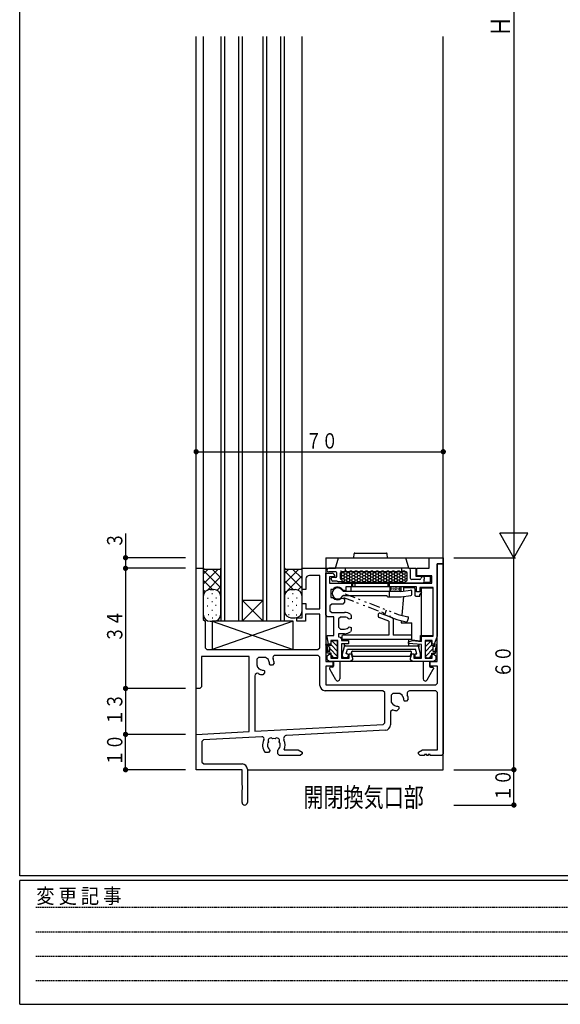
# Model space of a CAD drawing. Extents: x 0 to 793, y 0 to 564.
# Drawn here: x 3 to 156, y 0 to 279 of the extents above; entities that cross this region are included whole.
import ezdxf

# ---------------------------------------------------------------- set-up
doc = ezdxf.new("R2010")
doc.units = 0
doc.linetypes.add('HIDDEN', pattern=[0.375, 0.25, -0.125])
doc.linetypes.add('NITENSAP', pattern=[7.5, 3, -1, 0.5, -1.5, 0.5, -1])
for name, color, linetype in [('USER1', 3, 'CONTINUOUS'), ('YKK_11', 7, 'CONTINUOUS'), ('YKK_12', 2, 'CONTINUOUS'), ('YKK_13', 4, 'CONTINUOUS'), ('YKK_D', 6, 'CONTINUOUS'), ('YKK_ZWAK', 7, 'CONTINUOUS')]:
    doc.layers.add(name, color=color, linetype=linetype)
doc.styles.get("Standard").update_dxf_attribs({"font": 'ROMANS.SHX', "bigfont": 'EXTFONT.SHX'})
doc.styles.add('YKK_OSSTYLE1', font='romans.shx', dxfattribs={"width": 0.9, "bigfont": 'EXTFONT.SHX'})

# ---------------------------------------------------------------- blocks, each defined once
blk = doc.blocks.new('A201')
at = {"layer": 'YKK_ZWAK', "color": 254, "linetype": 'Continuous'}
for p, q in [((21, 35), (21, 410)), ((571, 35), (21, 35)), ((544, 34), (21, 34)), ((21, 9), (21, 34)), ((21, 9), (544, 9))]:
    blk.add_line(p, q, dxfattribs=at)
at = {"layer": 'YKK_ZWAK', "color": 131, "linetype": 'HIDDEN'}
for p, q in [((24.28, 28.63), (201.57, 28.63)), ((24.28, 23.68), (201.57, 23.68)), ((24.28, 18.74), (201.57, 18.74)), ((24.28, 13.79), (201.57, 13.79))]:
    blk.add_line(p, q, dxfattribs=at)
at = {"layer": 'YKK_ZWAK', "color": 131, "linetype": 'Continuous', "style": 'YKK_OSSTYLE1', "width": 0.9}
blk.add_text('変 更 記 事', height=3, dxfattribs=at).set_placement((24.37, 29.39))

msp = doc.modelspace()

# ---------------------------------------------------------------- linework, layer by layer
at = {"layer": 'YKK_11'}
for p, q in [((118.8, 126.4), (122.8, 126.4)), ((118.8, 123.4), (118.8, 126.4)), ((122.8, 126.4), (122.8, 124.7)), ((52.8, 89.4), (52.8, 123.4)), ((52.8, 123.4), (54.8, 123.4)), ((54.8, 123.4), (54.8, 108.9)), ((82.8, 123.4), (89.5, 123.4)), ((82.8, 117.4), (82.8, 123.4)), ((89.5, 123.4), (89.5, 97)), ((115.3, 123.4), (118.8, 123.4)), ((115.3, 121.3), (115.3, 123.4)), ((121.1, 97), (121.1, 124.7)), ((121.1, 124.7), (121.1, 104.2)), ((121.1, 124.7), (122.8, 124.7)), ((122.8, 124.7), (121.1, 124.7)), ((122.8, 124.7), (122.8, 70.9)), ((83.9, 120.4), (83.9, 117.4)), ((87.8, 121.4), (84.9, 121.4)), ((87.8, 111.9), (87.8, 121.4)), ((89.5, 110.2), (89.5, 122)), ((89.5, 122), (91.3, 122)), ((90.6, 121), (90.6, 119.2)), ((92.07, 121), (90.6, 121)), ((119.6, 121.3), (115.3, 121.3)), ((119.6, 119.2), (119.6, 121.3)), ((83.9, 117.4), (82.8, 117.4)), ((90.6, 119.2), (119.6, 119.2)), ((90.9, 117.41), (90.9, 115.11)), ((91.48, 117.41), (90.9, 117.41)), ((95.2, 117.06), (94.46, 117.19)), ((115.2, 118.2), (95.2, 118.2)), ((95.2, 118.2), (95.2, 117.06)), ((115.2, 116.7), (115.2, 118.2)), ((119.9, 118), (116.2, 118)), ((116.2, 118), (116.2, 116.7)), ((119.9, 104.2), (119.9, 118)), ((90.9, 115.11), (91.55, 115.11)), ((94.06, 114.93), (94.85, 114.79)), ((94.85, 114.79), (94.85, 113.8)), ((116.2, 116.7), (115.2, 116.7)), ((82.8, 113.4), (83.9, 113.4)), ((82.8, 109.4), (82.8, 113.4)), ((83.9, 113.4), (83.9, 111.9)), ((83.9, 111.9), (87.8, 111.9)), ((91.2, 113.3), (90.7, 112.8)), ((90.7, 112.8), (90.7, 111.4)), ((94.35, 113.3), (91.2, 113.3)), ((94.85, 113.8), (94.35, 113.3)), ((54.8, 108.9), (55.3, 108.4)), ((81.3, 109.4), (82.8, 109.4)), ((81.3, 108.4), (81.3, 109.4)), ((87.8, 110.4), (83.8, 110.4)), ((83.8, 110.4), (83.8, 108.4)), ((87.8, 100.9), (87.8, 110.4)), ((90, 109.7), (89.5, 110.2)), ((91.75, 109.7), (90, 109.7)), ((90.7, 111.4), (91.2, 110.9)), ((91.2, 110.9), (94.85, 110.9)), ((91.75, 104.4), (91.75, 109.7)), ((93.65, 109.6), (93.15, 109.1)), ((93.15, 109.1), (93.15, 106.7)), ((94.85, 109.6), (93.65, 109.6)), ((96.75, 109.19), (96.16, 108.98)), ((96.53, 110.39), (96.75, 109.97)), ((96.75, 109.97), (96.75, 109.19)), ((55.3, 108.4), (55.3, 100.9)), ((83.8, 108.4), (81.3, 108.4)), ((93.15, 106.7), (93.65, 106.2)), ((93.65, 106.2), (94.85, 106.2)), ((96.16, 106.82), (96.75, 106.61)), ((96.75, 106.61), (96.75, 105.83)), ((89.95, 104.4), (91.75, 104.4)), ((89.95, 104), (89.95, 104.4)), ((90.32, 101.9), (89.95, 104)), ((94.85, 104.9), (93.15, 104.9)), ((93.15, 104.9), (93.15, 104)), ((93.15, 104), (93.58, 103.88)), ((93.58, 103.88), (93.95, 103.4)), ((93.95, 103.4), (93.95, 103)), ((96.75, 105.83), (96.53, 105.41)), ((116.65, 104.2), (119.9, 104.2)), ((116.65, 102.7), (116.65, 104.2)), ((121.1, 104.2), (120.26, 101.9)), ((55.3, 100.9), (55.8, 100.4)), ((55.8, 100.4), (87.3, 100.4)), ((87.3, 100.4), (87.8, 100.9)), ((90.95, 101.9), (90.32, 101.9)), ((90.95, 103), (90.95, 101.9)), ((92.95, 103), (90.95, 103)), ((92.95, 98), (92.95, 103)), ((93.95, 103), (95.95, 103)), ((95.95, 102), (93.95, 102)), ((93.95, 102), (93.95, 98)), ((95.95, 103), (95.95, 102)), ((112.92, 102.62), (114.06, 102.93)), ((112.96, 102.12), (112.92, 102.62)), ((116.65, 101.8), (112.96, 102.12)), ((114.06, 102.93), (116.65, 102.7)), ((116.65, 98), (116.65, 101.8)), ((119.65, 103), (117.65, 103)), ((117.65, 103), (117.65, 98)), ((119.65, 101.9), (119.65, 103)), ((120.26, 101.9), (119.65, 101.9)), ((67.8, 98.4), (54.3, 98.4)), ((54.3, 98.4), (54.3, 89.9)), ((67.8, 77.19), (67.8, 98.4)), ((70.5, 98.2), (70, 97.7)), ((70, 97.7), (70, 96.4)), ((71.8, 98.2), (70.5, 98.2)), ((72.45, 98.19), (72.26, 98.14)), ((73.26, 97.63), (72.45, 98.19)), ((73.28, 97.43), (73.26, 97.63)), ((87.37, 98.77), (75.21, 98.77)), ((87.87, 98.27), (87.37, 98.77)), ((87.87, 90.27), (87.87, 98.27)), ((89.95, 98.6), (90.45, 99.1)), ((89.95, 97.5), (89.95, 98.6)), ((90.45, 99.1), (90.95, 99.1)), ((90.95, 99.1), (90.95, 98)), ((90.95, 98), (92.95, 98)), ((93.95, 98), (96.15, 98)), ((96.15, 99.2), (96.73, 99.2)), ((96.15, 98), (96.15, 99.2)), ((96.73, 99.2), (97.05, 98)), ((97.05, 98), (97.05, 97.5)), ((113.55, 98), (113.87, 99.2)), ((113.55, 97.5), (113.55, 98)), ((113.87, 99.2), (114.45, 99.2)), ((114.45, 99.2), (114.45, 98)), ((114.45, 98), (116.65, 98)), ((117.65, 98), (119.65, 98)), ((119.65, 99.1), (120.15, 99.1)), ((119.65, 98), (119.65, 99.1)), ((120.15, 99.1), (120.65, 98.6)), ((120.65, 98.6), (120.65, 97.5)), ((70.06, 95.94), (70.01, 95.75)), ((70.01, 95.75), (70.57, 94.94)), ((70.57, 94.94), (70.77, 94.92)), ((73.72, 96.11), (73.6, 96.39)), ((73.82, 96.01), (73.72, 96.11)), ((74.38, 96.01), (73.82, 96.01)), ((74.9, 96.53), (74.38, 96.01)), ((89.5, 97), (91.5, 97)), ((89.5, 95.7), (89.5, 90.4)), ((91.5, 95.7), (89.5, 95.7)), ((90.45, 97), (89.95, 97.5)), ((96.55, 97), (90.45, 97)), ((91.5, 97), (91.5, 95.7)), ((97.05, 97.5), (96.55, 97)), ((114.05, 97), (113.55, 97.5)), ((120.15, 97), (114.05, 97)), ((119.1, 97), (121.1, 97)), ((119.1, 95.7), (119.1, 97)), ((121.17, 95.7), (119.1, 95.7)), ((120.65, 97.5), (120.15, 97)), ((121.17, 90.9), (121.17, 95.7)), ((69.43, 92.99), (69.43, 77.27)), ((72.19, 93.82), (71.67, 93.3)), ((71.81, 94.6), (72.09, 94.48)), ((72.09, 94.48), (72.19, 94.38)), ((72.19, 94.38), (72.19, 93.82)), ((53.8, 89.4), (52.8, 89.4)), ((54.3, 89.9), (53.8, 89.4)), ((89.5, 90.4), (120.67, 90.4)), ((120.67, 90.4), (121.17, 90.9)), ((105.7, 88.77), (89.37, 88.77)), ((106.2, 88.27), (105.7, 88.77)), ((106.2, 79.67), (106.2, 88.27)), ((108.5, 88), (108, 87.5)), ((108, 87.5), (108, 86.2)), ((109.8, 88), (108.5, 88)), ((110.45, 87.99), (110.26, 87.94)), ((111.26, 87.43), (110.45, 87.99)), ((111.28, 87.23), (111.26, 87.43)), ((120.67, 88.77), (113.43, 88.77)), ((121.17, 88.27), (120.67, 88.77)), ((121.17, 72.03), (121.17, 88.27)), ((108.06, 85.74), (108.01, 85.55)), ((108.01, 85.55), (108.57, 84.74)), ((108.57, 84.74), (108.77, 84.72)), ((110.19, 83.62), (109.67, 83.1)), ((109.81, 84.4), (110.09, 84.28)), ((110.09, 84.28), (110.19, 84.18)), ((110.19, 84.18), (110.19, 83.62)), ((111.72, 85.91), (111.6, 86.19)), ((111.82, 85.81), (111.72, 85.91)), ((112.38, 85.81), (111.82, 85.81)), ((112.9, 86.33), (112.38, 85.81)), ((108.53, 83.37), (107.83, 82.91)), ((107.83, 82.91), (107.83, 79.08)), ((69.43, 77.27), (105.73, 79.17)), ((105.73, 79.17), (106.2, 79.67)), ((52.8, 76.4), (67.8, 77.19)), ((52.8, 66.4), (52.8, 76.4)), ((71.39, 75.74), (54.9, 74.88)), ((106.41, 77.58), (78.43, 76.11)), ((54.9, 74.88), (54.43, 74.38)), ((54.43, 74.38), (54.43, 68.53)), ((73.01, 73.6), (72.96, 73.48)), ((72.96, 73.48), (73.03, 73.09)), ((76.41, 72.6), (76.5, 72.69)), ((76.5, 72.69), (76.57, 73.09)), ((73.25, 71.3), (72.39, 71.3)), ((73.65, 71.7), (73.25, 71.3)), ((73.53, 72.12), (73.65, 71.84)), ((73.65, 71.84), (73.65, 71.7)), ((75.95, 71.84), (76.07, 72.12)), ((75.95, 70.9), (75.95, 71.84)), ((76.45, 70.4), (75.95, 70.9)), ((82.3, 70.4), (76.45, 70.4)), ((77.69, 72.03), (81.71, 72.03)), ((81.71, 72.03), (82.8, 71.4)), ((82.8, 70.9), (82.3, 70.4)), ((82.8, 71.4), (82.8, 70.9)), ((115.8, 71.4), (116.89, 72.03)), ((115.8, 70.9), (115.8, 71.4)), ((116.3, 70.4), (115.8, 70.9)), ((117.5, 70.4), (116.3, 70.4)), ((116.89, 72.03), (121.17, 72.03)), ((118.1, 70.7), (117.5, 70.7)), ((117.5, 70.7), (117.5, 70.4)), ((118.1, 70.4), (118.1, 70.7)), ((118.5, 70.4), (118.1, 70.4)), ((118.5, 70.7), (118.5, 70.4)), ((119.1, 70.7), (118.5, 70.7)), ((119.1, 70.4), (119.1, 70.7)), ((122.3, 70.4), (119.1, 70.4)), ((122.8, 70.9), (122.3, 70.4)), ((54.43, 68.53), (54.93, 68.03)), ((54.93, 68.03), (65.8, 68.03)), ((65.8, 66.4), (52.8, 66.4)), ((65.8, 62.07), (65.8, 66.4)), ((67.3, 66.53), (67.3, 57.15)), ((65.94, 61.88), (65.8, 62.07)), ((65.94, 60.92), (65.94, 61.88)), ((65.8, 60.73), (65.94, 60.92)), ((65.8, 57.15), (65.8, 60.73))]:
    msp.add_line(p, q, dxfattribs=at)
for centre, radius, start, end in [((84.9, 120.4), 1, 90, 180), ((91.3, 121.2), 0.8, 345.5225, 90), ((92.9, 116.3), 1.8, 29.709, 142.0895), ((92.9, 116.3), 1.8, 221.5558, 310.291), ((94.85, 107.9), 3, 55.9442, 90), ((94.85, 107.9), 1.7, 39.3625, 90), ((94.85, 107.9), 1.7, 270, 320.6375), ((94.85, 107.9), 3, 270, 304.0558), ((71.8, 96.4), 1.8, 75.1276, 90), ((75.21, 98.07), 0.7, 90, 206.0703), ((71.8, 96.4), 3.1, 2.3577, 26.0703), ((71.8, 96.4), 1.8, 180, 194.8724), ((71.8, 96.4), 1.8, 235.1276, 270.2072), ((71.8, 96.4), 1.8, 359.7928, 34.8724), ((70.13, 92.99), 0.7, 63.9297, 180), ((71.8, 96.4), 3.1, 243.9297, 267.6423), ((89.37, 90.27), 1.5, 180, 270), ((109.8, 86.2), 1.8, 75.1276, 90), ((109.8, 86.2), 1.8, 359.7928, 34.8724), ((113.43, 87.87), 0.9, 90, 204.6769), ((109.8, 86.2), 3.1, 2.3577, 24.6769), ((109.8, 86.2), 1.8, 180, 194.8724), ((109.8, 86.2), 1.8, 235.1276, 270.2072), ((109.8, 86.2), 3.1, 245.8998, 267.6423), ((106.33, 79.08), 1.5, 273, 0), ((71.42, 75.14), 0.6, 332.6987, 93), ((73.94, 74.63), 0.75, 45.9527, 204.0474), ((75.66, 74.63), 0.75, 335.9527, 134.0472), ((78.48, 75.21), 0.9, 93, 206.2322), ((74.8, 73.4), 3.2, 152.6987, 221.0144), ((74.8, 73.4), 1.8, 149.1469, 173.74), ((74.8, 73.4), 1.8, 190.0405, 225.2069), ((74.8, 73.4), 1.8, 79.1467, 100.8532), ((74.8, 73.4), 1.8, 314.7927, 333.7398), ((74.8, 73.4), 1.8, 350.0395, 30.8532), ((74.8, 73.4), 3.2, 334.6514, 26.2322), ((65.8, 66.53), 1.5, 360, 90), ((66.55, 57.15), 0.75, 180, 0)]:
    msp.add_arc(centre, radius, start, end, dxfattribs=at)
at = {"layer": 'YKK_12'}
for p, q in [((52.8, 66.4), (52.8, 273.9)), ((54.8, 273.9), (54.8, 123.1)), ((59.8, 273.9), (59.8, 108.4)), ((60.8, 273.9), (60.8, 108.4)), ((64.8, 273.9), (64.8, 144.8)), ((65.8, 273.9), (65.8, 144.8)), ((71.8, 108.4), (71.8, 273.9)), ((72.8, 108.4), (72.8, 273.9)), ((76.8, 108.4), (76.8, 273.9)), ((77.8, 108.4), (77.8, 273.9)), ((82.8, 123.1), (82.8, 273.9)), ((122.8, 66.4), (122.8, 273.9)), ((64.8, 153.83), (64.8, 108.4)), ((65.8, 153.83), (65.8, 108.4)), ((65.8, 114.4), (71.8, 114.4)), ((71.8, 114.4), (65.8, 108.4)), ((65.8, 114.4), (71.8, 108.4)), ((65.8, 108.4), (59, 108.4)), ((71.8, 108.4), (65.8, 108.4)), ((77.8, 108.4), (71.8, 108.4)), ((67.3, 66.4), (122.8, 66.4))]:
    msp.add_line(p, q, dxfattribs=at)
at = {"layer": 'YKK_13'}
for p, q in [((89.5, 126.4), (119.1, 126.4)), ((89.5, 126.4), (89.5, 123.1)), ((92.3, 123.4), (93.11, 126.4)), ((97.43, 126.4), (97.53, 127.52)), ((97.72, 127.7), (106.68, 127.7)), ((106.97, 126.4), (106.87, 127.52)), ((113, 123.4), (112.2, 126.4)), ((54.8, 123.4), (54.8, 110.4)), ((54.8, 123.4), (55, 123.2)), ((54.8, 118.93), (59.07, 123.2)), ((54.8, 121.76), (56.24, 123.2)), ((59.8, 117.9), (54.8, 122.9)), ((55, 123.2), (59.6, 123.2)), ((59.8, 120.73), (57.33, 123.2)), ((59.8, 123.4), (59.6, 123.2)), ((59.8, 123.06), (59.63, 123.23)), ((59.8, 110.4), (59.8, 123.4)), ((77.8, 123.4), (77.8, 111.4)), ((77.8, 123.4), (78, 123.2)), ((77.8, 123.2), (82.6, 123.2)), ((77.8, 119.13), (81.87, 123.2)), ((77.8, 121.96), (79.04, 123.2)), ((82.8, 117.7), (77.8, 122.7)), ((82.8, 120.53), (80.13, 123.2)), ((82.8, 122.86), (82.46, 123.2)), ((82.8, 123.4), (82.6, 123.2)), ((82.8, 111.4), (82.8, 123.4)), ((89.5, 123.4), (92.3, 123.4)), ((113.05, 123.4), (90.35, 123.4)), ((93.88, 122.6), (93.94, 122.7)), ((94.88, 122.6), (94.83, 122.7)), ((95.1, 122.4), (95.1, 123.4)), ((95.38, 122.6), (95.44, 122.7)), ((96.38, 122.6), (96.33, 122.7)), ((96.88, 122.6), (96.94, 122.7)), ((97.88, 122.6), (97.83, 122.7)), ((98.38, 122.6), (98.44, 122.7)), ((99.38, 122.6), (99.33, 122.7)), ((99.88, 122.6), (99.94, 122.7)), ((100.88, 122.6), (100.83, 122.7)), ((101.38, 122.6), (101.44, 122.7)), ((102.38, 122.6), (102.33, 122.7)), ((102.88, 122.6), (102.94, 122.7)), ((103.88, 122.6), (103.83, 122.7)), ((104.38, 122.6), (104.44, 122.7)), ((105.38, 122.6), (105.33, 122.7)), ((105.88, 122.6), (105.94, 122.7)), ((106.88, 122.6), (106.83, 122.7)), ((107.38, 122.6), (107.44, 122.7)), ((108.38, 122.6), (108.33, 122.7)), ((108.88, 122.6), (108.94, 122.7)), ((109.88, 122.6), (109.83, 122.7)), ((110.38, 122.6), (110.44, 122.7)), ((111.1, 122.4), (111.1, 123.4)), ((111.38, 122.6), (111.33, 122.7)), ((111.88, 122.6), (111.94, 122.7)), ((113, 123.4), (115, 123.4)), ((113.55, 120.5), (113.55, 122.9)), ((115, 123.4), (115, 121.15)), ((57.47, 117.4), (54.8, 120.07)), ((55.87, 117.17), (59.8, 121.1)), ((80.27, 117.4), (77.8, 119.87)), ((78.67, 117.17), (82.8, 121.3)), ((89.5, 121.7), (89.5, 110.2)), ((92.35, 122.4), (90.35, 122.4)), ((91.05, 120.3), (91.05, 120.5)), ((92.35, 120.8), (91.35, 120.8)), ((92.65, 121.1), (92.65, 122.1)), ((93.65, 120.5), (93.65, 122.1)), ((93.88, 121.74), (93.65, 121.74)), ((93.88, 120.87), (93.65, 120.87)), ((93.88, 122.6), (93.73, 122.6)), ((94.13, 122.17), (93.88, 122.6)), ((93.88, 121.74), (94.13, 122.17)), ((94.13, 121.31), (93.88, 121.74)), ((93.88, 120.87), (94.13, 121.31)), ((94.13, 120.44), (93.88, 120.87)), ((112.25, 122.4), (93.95, 122.4)), ((94.12, 120.41), (94.13, 120.44)), ((94.63, 122.17), (94.13, 122.17)), ((94.63, 121.31), (94.13, 121.31)), ((94.63, 120.44), (94.13, 120.44)), ((94.2, 119.9), (94.2, 119.2)), ((94.63, 122.17), (94.88, 122.6)), ((94.88, 121.74), (94.63, 122.17)), ((94.63, 121.31), (94.88, 121.74)), ((94.88, 120.87), (94.63, 121.31)), ((94.63, 120.44), (94.88, 120.87)), ((94.88, 120.01), (94.63, 120.44)), ((94.63, 119.57), (94.88, 120.01)), ((95.38, 122.6), (94.88, 122.6)), ((95.38, 121.74), (94.88, 121.74)), ((95.38, 120.87), (94.88, 120.87)), ((95.38, 120.01), (94.88, 120.01)), ((95.63, 122.17), (95.38, 122.6)), ((95.38, 121.74), (95.63, 122.17)), ((95.63, 121.31), (95.38, 121.74)), ((95.38, 120.87), (95.63, 121.31)), ((95.63, 120.44), (95.38, 120.87)), ((95.38, 120.01), (95.63, 120.44)), ((95.63, 119.57), (95.38, 120.01)), ((96.13, 122.17), (95.63, 122.17)), ((96.13, 121.31), (95.63, 121.31)), ((96.13, 120.44), (95.63, 120.44)), ((96.13, 122.17), (96.38, 122.6)), ((96.38, 121.74), (96.13, 122.17)), ((96.13, 121.31), (96.38, 121.74)), ((96.38, 120.87), (96.13, 121.31)), ((96.13, 120.44), (96.38, 120.87)), ((96.38, 120.01), (96.13, 120.44)), ((96.13, 119.57), (96.38, 120.01)), ((96.88, 122.6), (96.38, 122.6)), ((96.88, 121.74), (96.38, 121.74)), ((96.88, 120.87), (96.38, 120.87)), ((96.88, 120.01), (96.38, 120.01)), ((97.13, 122.17), (96.88, 122.6)), ((96.88, 121.74), (97.13, 122.17)), ((97.13, 121.31), (96.88, 121.74)), ((96.88, 120.87), (97.13, 121.31)), ((97.13, 120.44), (96.88, 120.87)), ((96.88, 120.01), (97.13, 120.44)), ((97.13, 119.57), (96.88, 120.01)), ((97.63, 122.17), (97.13, 122.17)), ((97.63, 121.31), (97.13, 121.31)), ((97.63, 120.44), (97.13, 120.44)), ((97.63, 122.17), (97.88, 122.6)), ((97.88, 121.74), (97.63, 122.17)), ((97.63, 121.31), (97.88, 121.74)), ((97.88, 120.87), (97.63, 121.31)), ((97.63, 120.44), (97.88, 120.87)), ((97.88, 120.01), (97.63, 120.44)), ((97.63, 119.57), (97.88, 120.01)), ((98.38, 122.6), (97.88, 122.6)), ((98.38, 121.74), (97.88, 121.74)), ((98.38, 120.87), (97.88, 120.87)), ((98.38, 120.01), (97.88, 120.01)), ((98.63, 122.17), (98.38, 122.6)), ((98.38, 121.74), (98.63, 122.17)), ((98.63, 121.31), (98.38, 121.74)), ((98.38, 120.87), (98.63, 121.31)), ((98.63, 120.44), (98.38, 120.87)), ((98.38, 120.01), (98.63, 120.44)), ((98.63, 119.57), (98.38, 120.01)), ((99.13, 122.17), (98.63, 122.17)), ((99.13, 121.31), (98.63, 121.31)), ((99.13, 120.44), (98.63, 120.44)), ((99.13, 122.17), (99.38, 122.6)), ((99.38, 121.74), (99.13, 122.17)), ((99.13, 121.31), (99.38, 121.74)), ((99.38, 120.87), (99.13, 121.31)), ((99.13, 120.44), (99.38, 120.87)), ((99.38, 120.01), (99.13, 120.44)), ((99.13, 119.57), (99.38, 120.01)), ((99.88, 122.6), (99.38, 122.6)), ((99.88, 121.74), (99.38, 121.74)), ((99.88, 120.87), (99.38, 120.87)), ((99.88, 120.01), (99.38, 120.01)), ((100.13, 122.17), (99.88, 122.6)), ((99.88, 121.74), (100.13, 122.17)), ((100.13, 121.31), (99.88, 121.74)), ((99.88, 120.87), (100.13, 121.31)), ((100.13, 120.44), (99.88, 120.87)), ((99.88, 120.01), (100.13, 120.44)), ((100.13, 119.57), (99.88, 120.01)), ((100.63, 122.17), (100.13, 122.17)), ((100.63, 121.31), (100.13, 121.31)), ((100.63, 120.44), (100.13, 120.44)), ((100.63, 122.17), (100.88, 122.6)), ((100.88, 121.74), (100.63, 122.17)), ((100.63, 121.31), (100.88, 121.74)), ((100.88, 120.87), (100.63, 121.31)), ((100.63, 120.44), (100.88, 120.87)), ((100.88, 120.01), (100.63, 120.44)), ((100.63, 119.57), (100.88, 120.01)), ((101.38, 122.6), (100.88, 122.6)), ((101.38, 121.74), (100.88, 121.74)), ((101.38, 120.87), (100.88, 120.87)), ((101.38, 120.01), (100.88, 120.01)), ((101.63, 122.17), (101.38, 122.6)), ((101.38, 121.74), (101.63, 122.17)), ((101.63, 121.31), (101.38, 121.74)), ((101.38, 120.87), (101.63, 121.31)), ((101.63, 120.44), (101.38, 120.87)), ((101.38, 120.01), (101.63, 120.44)), ((101.63, 119.57), (101.38, 120.01)), ((102.13, 122.17), (101.63, 122.17)), ((102.13, 121.31), (101.63, 121.31)), ((102.13, 120.44), (101.63, 120.44)), ((102.13, 122.17), (102.38, 122.6)), ((102.38, 121.74), (102.13, 122.17)), ((102.13, 121.31), (102.38, 121.74)), ((102.38, 120.87), (102.13, 121.31)), ((102.13, 120.44), (102.38, 120.87)), ((102.38, 120.01), (102.13, 120.44)), ((102.13, 119.57), (102.38, 120.01)), ((102.88, 122.6), (102.38, 122.6)), ((102.88, 121.74), (102.38, 121.74)), ((102.88, 120.87), (102.38, 120.87)), ((102.88, 120.01), (102.38, 120.01)), ((103.13, 122.17), (102.88, 122.6)), ((102.88, 121.74), (103.13, 122.17)), ((103.13, 121.31), (102.88, 121.74)), ((102.88, 120.87), (103.13, 121.31)), ((103.13, 120.44), (102.88, 120.87)), ((102.88, 120.01), (103.13, 120.44)), ((103.13, 119.57), (102.88, 120.01)), ((103.63, 122.17), (103.13, 122.17)), ((103.63, 121.31), (103.13, 121.31)), ((103.63, 120.44), (103.13, 120.44)), ((103.63, 122.17), (103.88, 122.6)), ((103.88, 121.74), (103.63, 122.17)), ((103.63, 121.31), (103.88, 121.74)), ((103.88, 120.87), (103.63, 121.31)), ((103.63, 120.44), (103.88, 120.87)), ((103.88, 120.01), (103.63, 120.44)), ((103.63, 119.57), (103.88, 120.01)), ((104.38, 122.6), (103.88, 122.6)), ((104.38, 121.74), (103.88, 121.74)), ((104.38, 120.87), (103.88, 120.87)), ((104.38, 120.01), (103.88, 120.01)), ((104.63, 122.17), (104.38, 122.6)), ((104.38, 121.74), (104.63, 122.17)), ((104.63, 121.31), (104.38, 121.74)), ((104.38, 120.87), (104.63, 121.31)), ((104.63, 120.44), (104.38, 120.87)), ((104.38, 120.01), (104.63, 120.44)), ((104.63, 119.57), (104.38, 120.01)), ((105.13, 122.17), (104.63, 122.17)), ((105.13, 121.31), (104.63, 121.31)), ((105.13, 120.44), (104.63, 120.44)), ((105.13, 122.17), (105.38, 122.6)), ((105.38, 121.74), (105.13, 122.17)), ((105.13, 121.31), (105.38, 121.74)), ((105.38, 120.87), (105.13, 121.31)), ((105.13, 120.44), (105.38, 120.87)), ((105.38, 120.01), (105.13, 120.44)), ((105.13, 119.57), (105.38, 120.01)), ((105.88, 122.6), (105.38, 122.6)), ((105.88, 121.74), (105.38, 121.74)), ((105.88, 120.87), (105.38, 120.87)), ((105.88, 120.01), (105.38, 120.01)), ((106.13, 122.17), (105.88, 122.6)), ((105.88, 121.74), (106.13, 122.17)), ((106.13, 121.31), (105.88, 121.74)), ((105.88, 120.87), (106.13, 121.31)), ((106.13, 120.44), (105.88, 120.87)), ((105.88, 120.01), (106.13, 120.44)), ((106.13, 119.57), (105.88, 120.01)), ((106.63, 122.17), (106.13, 122.17)), ((106.63, 121.31), (106.13, 121.31)), ((106.63, 120.44), (106.13, 120.44)), ((106.63, 122.17), (106.88, 122.6)), ((106.88, 121.74), (106.63, 122.17)), ((106.63, 121.31), (106.88, 121.74)), ((106.88, 120.87), (106.63, 121.31)), ((106.63, 120.44), (106.88, 120.87)), ((106.88, 120.01), (106.63, 120.44)), ((106.63, 119.57), (106.88, 120.01)), ((107.38, 122.6), (106.88, 122.6)), ((107.38, 121.74), (106.88, 121.74)), ((107.38, 120.87), (106.88, 120.87)), ((107.38, 120.01), (106.88, 120.01)), ((107.63, 122.17), (107.38, 122.6)), ((107.38, 121.74), (107.63, 122.17)), ((107.63, 121.31), (107.38, 121.74)), ((107.38, 120.87), (107.63, 121.31)), ((107.63, 120.44), (107.38, 120.87)), ((107.38, 120.01), (107.63, 120.44)), ((107.63, 119.57), (107.38, 120.01)), ((108.13, 122.17), (107.63, 122.17)), ((108.13, 121.31), (107.63, 121.31)), ((108.13, 120.44), (107.63, 120.44)), ((108.13, 122.17), (108.38, 122.6)), ((108.38, 121.74), (108.13, 122.17)), ((108.13, 121.31), (108.38, 121.74)), ((108.38, 120.87), (108.13, 121.31)), ((108.13, 120.44), (108.38, 120.87)), ((108.38, 120.01), (108.13, 120.44)), ((108.13, 119.57), (108.38, 120.01)), ((108.88, 122.6), (108.38, 122.6)), ((108.88, 121.74), (108.38, 121.74)), ((108.88, 120.87), (108.38, 120.87)), ((108.88, 120.01), (108.38, 120.01)), ((109.13, 122.17), (108.88, 122.6)), ((108.88, 121.74), (109.13, 122.17)), ((109.13, 121.31), (108.88, 121.74)), ((108.88, 120.87), (109.13, 121.31)), ((109.13, 120.44), (108.88, 120.87)), ((108.88, 120.01), (109.13, 120.44)), ((109.13, 119.57), (108.88, 120.01)), ((109.63, 122.17), (109.13, 122.17)), ((109.63, 121.31), (109.13, 121.31)), ((109.63, 120.44), (109.13, 120.44)), ((109.63, 122.17), (109.88, 122.6)), ((109.88, 121.74), (109.63, 122.17)), ((109.63, 121.31), (109.88, 121.74)), ((109.88, 120.87), (109.63, 121.31)), ((109.63, 120.44), (109.88, 120.87)), ((109.88, 120.01), (109.63, 120.44)), ((109.63, 119.57), (109.88, 120.01)), ((110.38, 122.6), (109.88, 122.6)), ((110.38, 121.74), (109.88, 121.74)), ((110.38, 120.87), (109.88, 120.87)), ((110.38, 120.01), (109.88, 120.01)), ((110.63, 122.17), (110.38, 122.6)), ((110.38, 121.74), (110.63, 122.17)), ((110.63, 121.31), (110.38, 121.74)), ((110.38, 120.87), (110.63, 121.31)), ((110.63, 120.44), (110.38, 120.87)), ((110.38, 120.01), (110.63, 120.44)), ((110.63, 119.57), (110.38, 120.01)), ((111.13, 122.17), (110.63, 122.17)), ((111.13, 121.31), (110.63, 121.31)), ((111.13, 120.44), (110.63, 120.44)), ((111.13, 122.17), (111.38, 122.6)), ((111.38, 121.74), (111.13, 122.17)), ((111.13, 121.31), (111.38, 121.74)), ((111.38, 120.87), (111.13, 121.31)), ((111.13, 120.44), (111.38, 120.87)), ((111.38, 120.01), (111.13, 120.44)), ((111.13, 119.57), (111.38, 120.01)), ((111.88, 122.6), (111.38, 122.6)), ((111.88, 121.74), (111.38, 121.74)), ((111.88, 120.87), (111.38, 120.87)), ((111.88, 120.01), (111.38, 120.01)), ((112.13, 122.17), (111.88, 122.6)), ((111.88, 121.74), (112.13, 122.17)), ((112.13, 121.31), (111.88, 121.74)), ((111.88, 120.87), (112.13, 121.31)), ((112.13, 120.44), (111.88, 120.87)), ((111.88, 120.01), (112.13, 120.44)), ((112, 119.81), (111.88, 120.01)), ((112.55, 122.17), (112.13, 122.17)), ((112.55, 121.31), (112.13, 121.31)), ((112.55, 120.44), (112.13, 120.44)), ((112.55, 120.1), (112.55, 122.1)), ((116.15, 120.2), (113.85, 120.2)), ((115, 121.15), (119.2, 121.15)), ((117.15, 121), (116.95, 121)), ((117.45, 120.45), (117.45, 120.7)), ((119.2, 119.5), (119.2, 121.15)), ((55.31, 116.73), (54.8, 117.24)), ((56.8, 117.4), (57.8, 117.4)), ((58.71, 117.18), (59.8, 118.27)), ((79.6, 117.4), (80.8, 117.4)), ((81.57, 117.24), (82.8, 118.47)), ((92.75, 119.8), (91.55, 119.8)), ((93.9, 119.6), (93.15, 119.6)), ((94.63, 119.57), (94.2, 119.57)), ((94.2, 119.5), (112, 119.5)), ((94.68, 119.5), (94.63, 119.57)), ((95.59, 119.5), (95.63, 119.57)), ((96.13, 119.57), (95.63, 119.57)), ((96.18, 119.5), (96.13, 119.57)), ((96.6, 118.2), (96.6, 116.8)), ((96.9, 118.2), (96.9, 119.2)), ((97.09, 119.5), (97.13, 119.57)), ((97.63, 119.57), (97.13, 119.57)), ((97.2, 118.2), (97.2, 119.2)), ((97.68, 119.5), (97.63, 119.57)), ((97.74, 119.2), (97.74, 118.2)), ((98.59, 119.5), (98.63, 119.57)), ((99.13, 119.57), (98.63, 119.57)), ((99.18, 119.5), (99.13, 119.57)), ((100.09, 119.5), (100.13, 119.57)), ((100.63, 119.57), (100.13, 119.57)), ((100.68, 119.5), (100.63, 119.57)), ((101.59, 119.5), (101.63, 119.57)), ((102.13, 119.57), (101.63, 119.57)), ((102.18, 119.5), (102.13, 119.57)), ((103.09, 119.5), (103.13, 119.57)), ((103.63, 119.57), (103.13, 119.57)), ((103.68, 119.5), (103.63, 119.57)), ((104.59, 119.5), (104.63, 119.57)), ((105.13, 119.57), (104.63, 119.57)), ((105.18, 119.5), (105.13, 119.57)), ((106.09, 119.5), (106.13, 119.57)), ((106.63, 119.57), (106.13, 119.57)), ((106.68, 119.5), (106.63, 119.57)), ((107.2, 118.2), (107.2, 119.2)), ((107.5, 119.2), (107.5, 118.2)), ((107.59, 119.5), (107.63, 119.57)), ((108.13, 119.57), (107.63, 119.57)), ((107.8, 118.2), (107.8, 116.8)), ((107.8, 116.85), (107.8, 118.2)), ((107.8, 117.9), (107.82, 117.89)), ((107.8, 117.4), (107.82, 117.39)), ((107.85, 117.75), (107.86, 117.76)), ((107.85, 117.25), (107.86, 117.26)), ((107.94, 118.06), (107.96, 118.06)), ((107.94, 117.56), (107.96, 117.56)), ((107.94, 117.06), (107.96, 117.06)), ((108.08, 117.96), (108.1, 117.95)), ((108.08, 117.46), (108.1, 117.45)), ((108.1, 117.75), (108.11, 117.73)), ((108.1, 117.25), (108.11, 117.23)), ((108.18, 119.5), (108.13, 119.57)), ((108.3, 117.9), (108.32, 117.89)), ((108.3, 117.4), (108.32, 117.39)), ((108.35, 117.75), (108.36, 117.76)), ((108.35, 117.25), (108.36, 117.26)), ((108.44, 118.06), (108.46, 118.06)), ((108.44, 117.56), (108.46, 117.56)), ((108.44, 117.06), (108.46, 117.06)), ((108.58, 117.96), (108.6, 117.95)), ((108.58, 117.46), (108.6, 117.45)), ((108.6, 117.75), (108.61, 117.73)), ((108.6, 117.25), (108.61, 117.23)), ((108.8, 117.9), (108.82, 117.89)), ((108.8, 117.4), (108.82, 117.39)), ((108.85, 117.75), (108.86, 117.76)), ((108.85, 117.25), (108.86, 117.26)), ((108.94, 118.06), (108.96, 118.06)), ((108.94, 117.56), (108.96, 117.56)), ((108.94, 117.06), (108.96, 117.06)), ((109.08, 117.96), (109.1, 117.95)), ((109.08, 117.46), (109.1, 117.45)), ((109.09, 119.5), (109.13, 119.57)), ((109.1, 117.75), (109.11, 117.73)), ((109.1, 117.25), (109.11, 117.23)), ((109.63, 119.57), (109.13, 119.57)), ((109.3, 117.9), (109.32, 117.89)), ((109.3, 117.4), (109.32, 117.39)), ((109.35, 117.75), (109.36, 117.76)), ((109.35, 117.25), (109.36, 117.26)), ((109.44, 118.06), (109.46, 118.06)), ((109.44, 117.56), (109.46, 117.56)), ((109.44, 117.06), (109.46, 117.06)), ((109.58, 117.96), (109.6, 117.95)), ((109.58, 117.46), (109.6, 117.45)), ((109.6, 117.75), (109.61, 117.73)), ((109.6, 117.25), (109.61, 117.23)), ((109.68, 119.5), (109.63, 119.57)), ((109.8, 117.9), (109.82, 117.89)), ((109.8, 117.4), (109.82, 117.39)), ((109.85, 117.75), (109.86, 117.76)), ((109.85, 117.25), (109.86, 117.26)), ((109.94, 118.06), (109.96, 118.06)), ((109.94, 117.56), (109.96, 117.56)), ((109.94, 117.06), (109.96, 117.06)), ((110.08, 117.96), (110.1, 117.95)), ((110.08, 117.46), (110.1, 117.45)), ((110.1, 117.75), (110.11, 117.73)), ((110.1, 117.25), (110.11, 117.23)), ((110.3, 117.9), (110.32, 117.89)), ((110.3, 117.4), (110.32, 117.39)), ((110.35, 117.75), (110.36, 117.76)), ((110.35, 117.25), (110.36, 117.26)), ((110.44, 118.06), (110.46, 118.06)), ((110.44, 117.56), (110.46, 117.56)), ((110.44, 117.06), (110.46, 117.06)), ((110.58, 117.96), (110.6, 117.95)), ((110.58, 117.46), (110.6, 117.45)), ((110.59, 119.5), (110.63, 119.57)), ((110.6, 117.75), (110.61, 117.73)), ((110.6, 117.25), (110.61, 117.23)), ((111.13, 119.57), (110.63, 119.57)), ((110.8, 118.2), (110.8, 116.85)), ((110.8, 116.85), (113.56, 117.19)), ((111.18, 119.5), (111.13, 119.57)), ((111.51, 118), (111.51, 116.91)), ((111.51, 118), (114.41, 118)), ((116.95, 119.2), (112.3, 119.2)), ((114.71, 117.7), (114.41, 118)), ((114.71, 117.7), (114.71, 115.85)), ((116.6, 104.4), (116.6, 117.9)), ((116.6, 117.9), (119.9, 117.9)), ((117.41, 119.5), (119.2, 119.5)), ((55.98, 114.96), (56.18, 114.96)), ((57.24, 116.26), (57.44, 116.26)), ((58.39, 115.06), (58.59, 115.06)), ((78.11, 116.73), (77.8, 117.04)), ((78.78, 114.96), (78.98, 114.96)), ((80.04, 116.26), (80.24, 116.26)), ((81.19, 115.06), (81.39, 115.06)), ((110.8, 116.85), (94.58, 116.85)), ((94.58, 115.75), (106.8, 115.75)), ((106.8, 115.75), (106.8, 115.65)), ((107.1, 115.35), (110.89, 115.35)), ((107.5, 116.85), (107.5, 115.35)), ((107.8, 116.9), (107.82, 116.89)), ((108.08, 116.96), (108.1, 116.95)), ((108.3, 116.9), (108.32, 116.89)), ((108.58, 116.96), (108.6, 116.95)), ((108.8, 116.9), (108.82, 116.89)), ((109.08, 116.96), (109.1, 116.95)), ((109.3, 116.9), (109.32, 116.89)), ((109.58, 116.96), (109.6, 116.95)), ((109.8, 116.9), (109.82, 116.89)), ((110.08, 116.96), (110.1, 116.95)), ((110.3, 116.9), (110.32, 116.89)), ((110.58, 116.96), (110.6, 116.95)), ((110.89, 115.35), (113.64, 115.69)), ((111.51, 115.4), (111.05, 110.11)), ((113.9, 115.98), (113.9, 116.89)), ((115, 115.55), (116.2, 115.55)), ((116.6, 116.72), (116.2, 116.03)), ((116.2, 115.55), (116.2, 116.03)), ((55.94, 112.77), (56.14, 112.77)), ((57.19, 113.97), (57.39, 113.97)), ((57.26, 111.54), (57.46, 111.54)), ((58.29, 112.94), (58.49, 112.94)), ((78.74, 112.77), (78.94, 112.77)), ((79.99, 113.97), (80.19, 113.97)), ((80.06, 111.54), (80.26, 111.54)), ((81.09, 112.94), (81.29, 112.94)), ((106.22, 110.24), (106.75, 111.64)), ((56.18, 110.32), (56.38, 110.32)), ((57.36, 109.38), (57.56, 109.38)), ((58.34, 110.24), (58.54, 110.24)), ((78.98, 110.32), (79.18, 110.32)), ((79.6, 109.4), (80.8, 109.4)), ((81.14, 110.24), (81.34, 110.24)), ((104.4, 110.4), (104.4, 109.76)), ((107.4, 108.46), (104.6, 109.48)), ((108.4, 109.37), (104.8, 110.68)), ((108.6, 109.09), (108.6, 104.5)), ((56.8, 108.4), (57.8, 108.4)), ((57.3, 108.4), (57.3, 100.4)), ((80.3, 108.4), (57.3, 100.4)), ((57.3, 108.4), (80.3, 100.4)), ((80.3, 108.4), (57.3, 108.4)), ((80.3, 100.4), (80.3, 108.4)), ((107.4, 108.46), (107.4, 104.5)), ((110.91, 108.6), (110.86, 107.95)), ((110.86, 107.95), (113.85, 107.95)), ((113.85, 103.12), (113.85, 107.95)), ((94.1, 104.2), (94.1, 103.6)), ((107.4, 104.5), (94.4, 104.5)), ((113.85, 103.3), (94.4, 103.3)), ((94.75, 103.3), (94.75, 103)), ((113.85, 104.5), (108.6, 104.5)), ((112.94, 103.3), (112.94, 101.5)), ((113.85, 103.12), (116.35, 102.9)), ((116.35, 104.4), (119.9, 104.4)), ((116.35, 102.9), (116.35, 104.4)), ((57.3, 100.4), (80.3, 100.4)), ((90.04, 99.4), (89.53, 101.87)), ((89.67, 102.02), (90.23, 99.9)), ((90.2, 101.27), (90.08, 101.96)), ((90.2, 101.27), (90.64, 101.15)), ((90.34, 101.6), (90.27, 102)), ((91.04, 101.6), (90.34, 101.6)), ((90.64, 99.9), (90.64, 101.15)), ((92.84, 98.48), (90.64, 100.68)), ((91.04, 101.6), (91.04, 102.6)), ((92.84, 99.9), (91.04, 101.7)), ((92.84, 101.31), (91.26, 102.89)), ((92.54, 102.9), (91.34, 102.9)), ((92.84, 98.4), (92.84, 102.6)), ((94.75, 102), (94.75, 101.07)), ((115.85, 101.86), (115.85, 101.07)), ((117.76, 101.31), (119.34, 102.89)), ((117.76, 98.4), (117.76, 102.6)), ((117.76, 99.9), (119.56, 101.7)), ((117.76, 98.48), (119.96, 100.68)), ((118.06, 102.9), (119.26, 102.9)), ((119.56, 101.6), (119.56, 102.6)), ((119.56, 101.6), (120.26, 101.6)), ((120.4, 101.27), (119.96, 101.15)), ((119.96, 99.9), (119.96, 101.15)), ((120.26, 101.6), (120.33, 102)), ((120.93, 102.02), (120.37, 99.9)), ((120.4, 101.27), (120.52, 101.96)), ((120.56, 99.4), (121.07, 101.87)), ((91.04, 99.4), (90.04, 99.4)), ((90.64, 99.9), (90.23, 99.9)), ((91.04, 98.4), (91.04, 99.4)), ((91.81, 98.1), (91.04, 98.87)), ((92.54, 98.1), (91.34, 98.1)), ((94.75, 98.2), (94.75, 98)), ((97.04, 98.72), (96.8, 99.62)), ((97.09, 100), (113.51, 100)), ((97.33, 98.5), (113.27, 98.5)), ((113.56, 98.72), (113.8, 99.62)), ((115.85, 98.2), (115.85, 98)), ((118.06, 98.1), (119.26, 98.1)), ((118.79, 98.1), (119.56, 98.87)), ((119.56, 99.4), (120.56, 99.4)), ((119.56, 98.4), (119.56, 99.4)), ((119.96, 99.9), (120.37, 99.9)), ((90.6, 95.1), (90.6, 94.98)), ((92.39, 91.8), (90.64, 94.83)), ((91.4, 95.4), (90.9, 95.4)), ((91.7, 97), (91.7, 95.7)), ((93.5, 97), (93.5, 92.09)), ((114.05, 97), (96.55, 97)), ((117.1, 97), (117.1, 92.09)), ((118.21, 91.8), (119.96, 94.83)), ((118.9, 97), (118.9, 95.7)), ((119.2, 95.4), (119.7, 95.4)), ((120, 95.1), (120, 94.98))]:
    msp.add_line(p, q, dxfattribs=at)
at = {"layer": 'YKK_13', "linetype": 'NITENSAP'}
for p, q in [((94.53, 115.18), (105.93, 110.78)), ((94.92, 116.21), (110.05, 110.36)), ((105.93, 110.78), (105.89, 110.68)), ((106.06, 110.29), (107.46, 109.75)), ((107.72, 109.87), (107.46, 109.75)), ((107.84, 109.61), (107.72, 109.87)), ((107.84, 109.61), (109.6, 108.93)), ((109.6, 108.93), (112.28, 108.25)), ((110.05, 110.36), (112.75, 109.68)), ((112.63, 108.44), (112.96, 109.28))]:
    msp.add_line(p, q, dxfattribs=at)
at = {"layer": 'YKK_13', "color": 0}
for p, q in [((94.26, 99.24), (94.81, 101.28)), ((95.1, 101.5), (115.5, 101.5)), ((95.29, 99.2), (95.63, 100.5)), ((95.63, 100.5), (114.97, 100.5)), ((115.31, 99.2), (114.97, 100.5)), ((116.34, 99.24), (115.79, 101.28)), ((94.25, 98.5), (94.25, 99.16)), ((94.55, 98.2), (95.55, 98.2)), ((95.55, 99.2), (95.29, 99.2)), ((95.85, 98.9), (95.85, 98.5)), ((114.75, 98.9), (114.75, 98.5)), ((115.05, 99.2), (115.31, 99.2)), ((116.05, 98.2), (115.05, 98.2)), ((116.35, 98.5), (116.35, 99.16))]:
    msp.add_line(p, q, dxfattribs=at)
at = {"layer": 'YKK_13'}
for centre, radius, start, end in [((97.72, 127.5), 0.2, 90, 175), ((106.68, 127.5), 0.2, 5, 90), ((90.35, 122.9), 0.5, 90, 270), ((113.05, 122.9), 0.5, 0, 90), ((91.35, 120.5), 0.3, 90, 180), ((91.55, 120.3), 0.5, 180, 270), ((92.35, 122.1), 0.3, 0, 90), ((92.35, 121.1), 0.3, 270, 0), ((93.95, 122.1), 0.3, 90, 180), ((93.95, 120.5), 0.3, 180, 265.2198), ((93.9, 119.9), 0.3, 270, 85.2198), ((112.25, 122.1), 0.3, 0, 90), ((112.25, 120.1), 0.3, 274.7802, 0), ((113.85, 120.5), 0.3, 180, 270), ((116.15, 120.5), 0.3, 270, 0), ((116.95, 120.5), 0.5, 90, 180), ((117.15, 120.7), 0.3, 0, 90), ((117.45, 120.1), 0.2, 120, 240), ((117.25, 120.45), 0.2, 300, 0), ((117.25, 119.75), 0.2, 0, 60), ((56.8, 115.4), 2, 90, 180), ((57.8, 115.4), 2, 0, 90), ((79.8, 115.4), 2, 90, 180), ((80.8, 115.4), 2, 0, 90), ((92.9, 116.3), 1.58, 26.8803, 333.1197), ((93.15, 120.1), 0.5, 216.8699, 270), ((112.3, 119.5), 0.3, 94.7802, 270), ((113.6, 116.89), 0.3, 0, 97), ((116.95, 119.7), 0.5, 270, 0), ((94.58, 117.15), 0.3, 206.8803, 270), ((94.58, 115.45), 0.3, 90, 153.1197), ((107.1, 115.65), 0.3, 180, 270), ((113.6, 115.98), 0.3, 277, 0), ((115, 115.84), 0.293, 178.6358, 269.7599), ((56.8, 110.4), 2, 180, 270), ((57.8, 110.4), 2, 270, 0), ((79.8, 111.4), 2, 180, 270), ((80.8, 111.4), 2, 270, 0), ((104.7, 110.4), 0.3, 70, 180), ((104.7, 109.76), 0.3, 180, 250), ((108.3, 109.09), 0.3, 0, 70), ((94.4, 104.2), 0.3, 90, 180), ((94.4, 103.6), 0.3, 180, 270), ((89.6, 101.94), 0.1, 50, 225), ((90.17, 101.98), 0.1, 10, 190), ((91.34, 102.6), 0.3, 90, 180), ((92.54, 102.6), 0.3, 0, 90), ((118.06, 102.6), 0.3, 90, 180), ((119.26, 102.6), 0.3, 0, 90), ((120.43, 101.98), 0.1, 350, 170), ((121, 101.94), 0.1, 315, 130), ((91.34, 98.4), 0.3, 180, 270), ((92.54, 98.4), 0.3, 270, 0), ((97.09, 99.7), 0.3, 90, 195), ((97.33, 98.8), 0.3, 195, 270), ((113.27, 98.8), 0.3, 270, 345), ((113.51, 99.7), 0.3, 345, 90), ((118.06, 98.4), 0.3, 180, 270), ((119.26, 98.4), 0.3, 270, 0), ((90.9, 95.1), 0.3, 90, 180), ((90.9, 94.98), 0.3, 180, 210), ((91.4, 95.7), 0.3, 270, 0), ((119.2, 95.7), 0.3, 180, 270), ((119.7, 95.1), 0.3, 0, 90), ((119.7, 94.98), 0.3, 330, 0), ((92.91, 92.09), 0.594, 210, 0), ((117.69, 92.09), 0.594, 180, 330)]:
    msp.add_arc(centre, radius, start, end, dxfattribs=at)
at = {"layer": 'YKK_13', "linetype": 'NITENSAP'}
for centre, start, end in [((106.17, 110.57), 158.8687, 248.8687), ((112.68, 109.39), 338.8687, 75.8687), ((112.35, 108.54), 255.8687, 338.8687)]:
    msp.add_arc(centre, 0.3, start, end, dxfattribs=at)
at = {"layer": 'YKK_13', "color": 0}
for centre, start, end in [((95.1, 101.2), 90, 165), ((115.5, 101.2), 15, 90), ((94.55, 99.16), 165, 180), ((94.55, 98.5), 180, 270), ((95.55, 98.9), 0, 90), ((95.55, 98.5), 270, 0), ((115.05, 98.9), 90, 180), ((115.05, 98.5), 180, 270), ((116.05, 98.5), 270, 0), ((116.05, 99.16), 0, 15)]:
    msp.add_arc(centre, 0.3, start, end, dxfattribs=at)
at = {"layer": 'YKK_D'}
for p, q in [((142.8, 426.4), (142.8, 126.4)), ((52.8, 156.4), (122.8, 156.4)), ((32.8, 133.3), (32.8, 123.4)), ((142.8, 126.4), (138.8, 133.33)), ((146.8, 133.33), (138.8, 133.33)), ((142.8, 126.4), (146.8, 133.33)), ((49.8, 126.4), (32.3, 126.4)), ((125.8, 126.4), (143.3, 126.4)), ((125.8, 126.4), (143.3, 126.4)), ((142.8, 66.4), (142.8, 126.4)), ((49.8, 123.4), (32.3, 123.4)), ((49.8, 123.4), (32.3, 123.4)), ((32.8, 123.4), (32.8, 89.4)), ((49.8, 89.4), (32.3, 89.4)), ((49.8, 89.4), (32.3, 89.4)), ((32.8, 89.4), (32.8, 76.4)), ((49.8, 76.4), (32.3, 76.4)), ((49.8, 76.4), (32.3, 76.4)), ((32.8, 66.4), (32.8, 76.4)), ((49.8, 66.4), (32.3, 66.4)), ((125.8, 66.4), (143.3, 66.4)), ((125.8, 66.4), (143.3, 66.4)), ((142.8, 56.4), (142.8, 66.4)), ((125.8, 56.4), (143.3, 56.4))]:
    msp.add_line(p, q, dxfattribs=at)
at = {"layer": 'YKK_D', "const_width": 0.75}
for points in [[(53.17, 156.4, 1), (52.42, 156.4, 1)], [(123.17, 156.4, 1), (122.42, 156.4, 1)], [(33.17, 126.4, 1), (32.42, 126.4, 1)], [(33.17, 123.4, 1), (32.42, 123.4, 1)], [(33.17, 123.4, 1), (32.42, 123.4, 1)], [(33.17, 89.4, 1), (32.42, 89.4, 1)], [(33.17, 89.4, 1), (32.42, 89.4, 1)], [(33.17, 76.4, 1), (32.42, 76.4, 1)], [(33.17, 76.4, 1), (32.42, 76.4, 1)], [(33.17, 66.4, 1), (32.42, 66.4, 1)], [(143.18, 66.4, 1), (142.43, 66.4, 1)], [(143.18, 66.4, 1), (142.43, 66.4, 1)], [(143.18, 56.4, 1), (142.43, 56.4, 1)]]:
    msp.add_lwpolyline(points, format="xyb", close=True, dxfattribs=at)

# ---------------------------------------------------------------- block references
at = {"layer": 'YKK_ZWAK', "xscale": 1.4, "yscale": 1.4, "zscale": 1.4}
msp.add_blockref('A201', (-26.6, -12.6), dxfattribs=at)

# ---------------------------------------------------------------- texts
at = {"layer": 'USER1', "width": 0.767342}
msp.add_text('開閉換気口部', height=5.43, dxfattribs=at).set_placement((83.18, 55.86))
at = {"layer": 'YKK_D', "color": 6}
for s, height, width, p in [('Ｈ', 5.43, 0.767342, (141.7, 273.94)), ('３', 4.35, 0.766283, (31.9, 129.02)), ('３４', 4.35, 0.766283, (31.9, 102.42)), ('６０', 4.35, 0.766283, (141.9, 92.42)), ('１３', 4.35, 0.766283, (31.9, 78.92)), ('１０', 4.35, 0.766283, (31.9, 67.42)), ('１０', 4.35, 0.766283, (141.9, 57.42))]:
    msp.add_text(s, height=height, rotation=90, dxfattribs=dict(at, width=width)).set_placement(p)
at = {"layer": 'YKK_D', "color": 6, "width": 0.766283}
msp.add_text('７０', height=4.35, dxfattribs=at).set_placement((83.82, 157.3))

doc.saveas('drawing.dxf')
